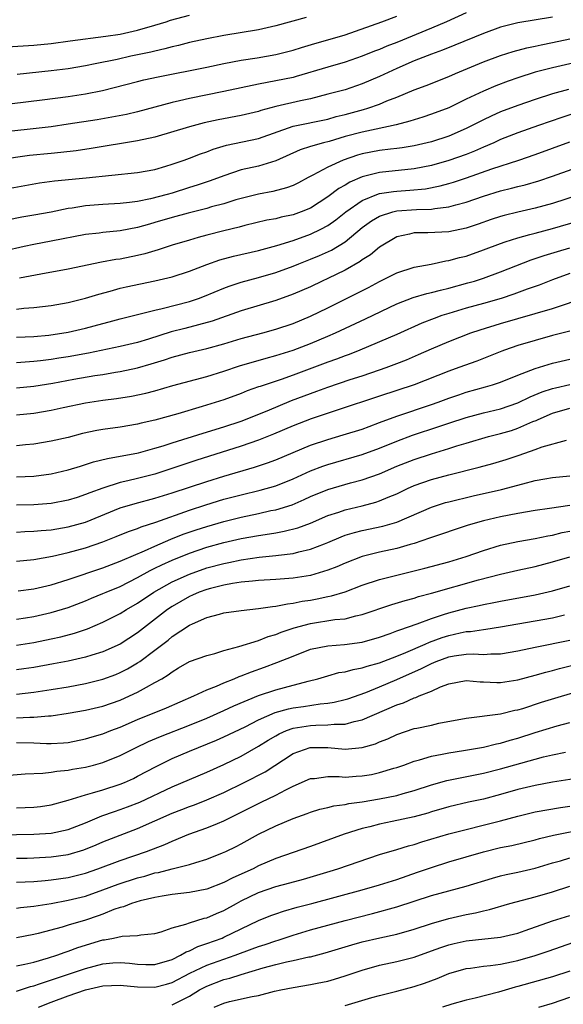
# Model space of a CAD drawing. Units: inches. Extents: x 2643000 to 2646000, y 1512000 to 1515000.
# Drawn here: x 2643835 to 2643898, y 1512771 to 1512885 of the extents above; entities that cross this region are included whole.
import ezdxf

# ---------------------------------------------------------------- set-up
doc = ezdxf.new("R2010")
doc.units = ezdxf.units.IN
doc.header["$MEASUREMENT"] = 0
doc.layers.add('LD26431512_2ft', color=80, linetype='Continuous')

msp = doc.modelspace()

# ---------------------------------------------------------------- linework, layer by layer
at = {"layer": 'LD26431512_2ft'}
for points, elevation in [([(2643831, 1512875.12), (2643837.96, 1512875.96), (2643841, 1512876.36), (2643843, 1512876.67), (2643844.94, 1512877.06), (2643849, 1512878.09), (2643849.73, 1512878.27), (2643851.38, 1512878.62), (2643857, 1512879.76), (2643859, 1512880.16), (2643861, 1512880.54), (2643862.83, 1512880.83), (2643865, 1512881.21), (2643867, 1512881.73), (2643867.96, 1512882.04), (2643869.5, 1512882.5), (2643871, 1512882.91), (2643873, 1512883.5), (2643877.26, 1512885), (2643879, 1512885.65)], 9626), ([(2643887, 1512886.03), (2643884.74, 1512885), (2643883, 1512884.25), (2643879, 1512882.6), (2643877.84, 1512882.16), (2643877, 1512881.79), (2643876.42, 1512881.58), (2643875, 1512881), (2643873, 1512880.32), (2643871, 1512879.75), (2643867.34, 1512878.66), (2643867, 1512878.57), (2643865, 1512878.15), (2643864.01, 1512877.99), (2643863, 1512877.78), (2643859, 1512876.92), (2643855, 1512876.12), (2643853.84, 1512875.84), (2643853, 1512875.66), (2643849, 1512874.59), (2643847.72, 1512874.28), (2643846.05, 1512873.95), (2643844.34, 1512873.66), (2643841, 1512873.15), (2643839, 1512872.86), (2643836.57, 1512872.57), (2643833, 1512872.2)], 9628), ([(2643897, 1512885.52), (2643893, 1512884.86), (2643891, 1512884.38), (2643889, 1512883.66), (2643885.72, 1512882.28), (2643884.29, 1512881.71), (2643883, 1512881.25), (2643881, 1512880.46), (2643879, 1512879.58), (2643877, 1512878.65), (2643875, 1512877.81), (2643873, 1512877.14), (2643871, 1512876.61), (2643869, 1512876.09), (2643867.85, 1512875.85), (2643865, 1512875.18), (2643863.27, 1512874.73), (2643863, 1512874.63), (2643861, 1512874.17), (2643858.34, 1512873.66), (2643856.7, 1512873.3), (2643855, 1512872.86), (2643851, 1512871.66), (2643849, 1512871.21), (2643843.65, 1512870.35), (2643841.92, 1512870.08), (2643840.13, 1512869.87), (2643839, 1512869.77), (2643836.49, 1512869.51), (2643833, 1512869.01)], 9630), ([(2643833.91, 1512882.09), (2643837, 1512882.29), (2643839, 1512882.49), (2643841.2, 1512882.8), (2643845.33, 1512883.33), (2643847, 1512883.58), (2643849, 1512884.02), (2643851, 1512884.6), (2643852.3, 1512885), (2643852.82, 1512885.18), (2643855, 1512885.78)], 9622), ([(2643868.51, 1512885.49), (2643865, 1512884.53), (2643863, 1512884.08), (2643859, 1512883.4), (2643857, 1512883.01), (2643855, 1512882.59), (2643853.74, 1512882.26), (2643853, 1512882.1), (2643852.15, 1512881.85), (2643851, 1512881.6), (2643850.53, 1512881.47), (2643848.23, 1512881), (2643846.65, 1512880.65), (2643844.12, 1512880.12), (2643843, 1512879.91), (2643841, 1512879.57), (2643839, 1512879.31), (2643835.08, 1512878.91)], 9624), ([(2643834.27, 1512865.73), (2643837.65, 1512866.35), (2643839.39, 1512866.61), (2643843.06, 1512866.94), (2643849, 1512867.56), (2643851, 1512867.92), (2643852.29, 1512868.29), (2643853, 1512868.51), (2643854.4, 1512869), (2643855, 1512869.22), (2643856.28, 1512869.72), (2643857, 1512869.97), (2643857.74, 1512870.26), (2643859.28, 1512870.72), (2643863, 1512871.49), (2643867, 1512872.91), (2643871, 1512873.74), (2643871.98, 1512874.02), (2643873, 1512874.26), (2643875.15, 1512874.85), (2643875.64, 1512875), (2643877, 1512875.48), (2643877.84, 1512875.84), (2643879, 1512876.29), (2643881, 1512877.11), (2643882.38, 1512877.62), (2643885, 1512878.66), (2643885.76, 1512879), (2643889, 1512880.36), (2643891, 1512881.09), (2643892.45, 1512881.55), (2643894.03, 1512881.97), (2643895, 1512882.17), (2643895.67, 1512882.33), (2643897, 1512882.6), (2643899, 1512883.03)], 9632), ([(2643901, 1512880.59), (2643897, 1512879.67), (2643895, 1512879.15), (2643893, 1512878.51), (2643891.88, 1512878.12), (2643890.43, 1512877.57), (2643889, 1512876.98), (2643887, 1512876.04), (2643885, 1512875.06), (2643883, 1512874.3), (2643882.02, 1512873.98), (2643881, 1512873.67), (2643880.5, 1512873.5), (2643878.92, 1512873.08), (2643876.59, 1512872.59), (2643875, 1512872.24), (2643873, 1512871.71), (2643871.16, 1512871.16), (2643870.51, 1512871), (2643869, 1512870.56), (2643867.82, 1512870.18), (2643865, 1512868.91), (2643863, 1512868.31), (2643861, 1512867.85), (2643859, 1512867.18), (2643857.41, 1512866.59), (2643855.91, 1512866.09), (2643855, 1512865.81), (2643853, 1512865.17), (2643852.43, 1512865), (2643850.5, 1512864.5), (2643849, 1512864.22), (2643848.09, 1512864.09), (2643847, 1512863.98), (2643845, 1512863.86), (2643843, 1512863.7), (2643841.45, 1512863.45), (2643841, 1512863.4), (2643839, 1512862.99), (2643837, 1512862.61), (2643835.62, 1512862.38), (2643833.94, 1512862.06)], 9634), ([(2643898.84, 1512877.16), (2643897, 1512876.66), (2643895, 1512876.02), (2643893, 1512875.32), (2643891, 1512874.56), (2643889.91, 1512874.09), (2643889, 1512873.67), (2643887, 1512872.64), (2643885, 1512871.77), (2643883, 1512871.11), (2643881, 1512870.63), (2643879.6, 1512870.4), (2643879, 1512870.32), (2643878.25, 1512870.25), (2643877, 1512870.09), (2643875, 1512869.72), (2643874.44, 1512869.56), (2643872.79, 1512869), (2643871, 1512868.19), (2643869.26, 1512867.26), (2643868.74, 1512867), (2643867.62, 1512866.38), (2643867, 1512866.07), (2643866.23, 1512865.77), (2643864.64, 1512865.36), (2643863, 1512865.07), (2643861, 1512864.56), (2643860.38, 1512864.38), (2643859, 1512863.94), (2643857.57, 1512863.57), (2643857, 1512863.4), (2643854.87, 1512862.87), (2643853, 1512862.36), (2643851, 1512861.76), (2643850.4, 1512861.6), (2643849, 1512861.19), (2643847, 1512860.82), (2643845, 1512860.63), (2643844.56, 1512860.56), (2643843, 1512860.37), (2643839, 1512859.6), (2643837, 1512859.24), (2643835.9, 1512859), (2643833.54, 1512858.46)], 9636), ([(2643899.59, 1512874.41), (2643898.06, 1512873.94), (2643895.38, 1512873), (2643893, 1512872.15), (2643891, 1512871.36), (2643890.22, 1512871), (2643889, 1512870.48), (2643887.98, 1512870.02), (2643887, 1512869.63), (2643885, 1512868.93), (2643883, 1512868.38), (2643881, 1512867.98), (2643877, 1512867.57), (2643875, 1512867.06), (2643873.55, 1512866.45), (2643873, 1512866.09), (2643872.29, 1512865.71), (2643871, 1512864.73), (2643869, 1512863.45), (2643867.94, 1512863), (2643867, 1512862.66), (2643865.62, 1512862.38), (2643865, 1512862.21), (2643863.97, 1512862.03), (2643861.41, 1512861.41), (2643860.76, 1512861.24), (2643859, 1512860.83), (2643857, 1512860.32), (2643856.03, 1512860.03), (2643855, 1512859.75), (2643853, 1512859.16), (2643851.38, 1512858.62), (2643849.85, 1512858.15), (2643849, 1512857.94), (2643847, 1512857.55), (2643846.51, 1512857.49), (2643844.82, 1512857.18), (2643841, 1512856.36), (2643837.81, 1512855.81), (2643835.35, 1512855.35)], 9638), ([(2643835, 1512851.76), (2643835.86, 1512851.86), (2643837, 1512851.93), (2643839, 1512852.18), (2643841, 1512852.51), (2643843, 1512853.01), (2643844.51, 1512853.49), (2643845.83, 1512853.83), (2643847, 1512854.16), (2643847.68, 1512854.32), (2643851, 1512855.02), (2643853, 1512855.5), (2643855, 1512856.13), (2643857, 1512856.9), (2643858.54, 1512857.46), (2643860.12, 1512857.88), (2643863, 1512858.54), (2643865.11, 1512859.11), (2643867, 1512859.7), (2643869, 1512860.42), (2643870.2, 1512861), (2643871, 1512861.43), (2643871.93, 1512862.07), (2643873.08, 1512863), (2643875, 1512864.34), (2643876.89, 1512865.11), (2643877, 1512865.14), (2643878.62, 1512865.38), (2643879, 1512865.41), (2643880.5, 1512865.5), (2643882.32, 1512865.68), (2643883.99, 1512866.01), (2643885, 1512866.28), (2643885.56, 1512866.44), (2643887.07, 1512866.94), (2643889.97, 1512867.97), (2643893.11, 1512869), (2643895, 1512869.65), (2643899, 1512871.12)], 9640), ([(2643835, 1512848.5), (2643837, 1512848.59), (2643838.75, 1512848.75), (2643841, 1512849.07), (2643843, 1512849.54), (2643845, 1512850.1), (2643845.72, 1512850.28), (2643847, 1512850.62), (2643849.16, 1512851.16), (2643851, 1512851.65), (2643851.84, 1512851.84), (2643855, 1512852.65), (2643856.04, 1512853), (2643856.74, 1512853.26), (2643859, 1512854.19), (2643859.59, 1512854.41), (2643861, 1512854.88), (2643863, 1512855.41), (2643865, 1512856), (2643867, 1512856.73), (2643867.66, 1512857), (2643869, 1512857.52), (2643870.05, 1512857.95), (2643871.42, 1512858.58), (2643873, 1512859.54), (2643875, 1512861.18), (2643876.05, 1512861.95), (2643877, 1512862.52), (2643878.52, 1512863), (2643879, 1512863.11), (2643881.27, 1512863.27), (2643883, 1512863.31), (2643883.39, 1512863.39), (2643885, 1512863.57), (2643885.81, 1512863.81), (2643887, 1512864.11), (2643889, 1512864.81), (2643891, 1512865.43), (2643892.26, 1512865.74), (2643893, 1512865.95), (2643893.85, 1512866.15), (2643895.4, 1512866.6), (2643897, 1512867.12), (2643901, 1512868.56)], 9642), ([(2643900.19, 1512865), (2643897, 1512863.99), (2643895, 1512863.44), (2643893, 1512862.99), (2643891.41, 1512862.59), (2643891, 1512862.48), (2643889.89, 1512862.11), (2643888.41, 1512861.59), (2643887, 1512861.13), (2643885, 1512860.71), (2643882.59, 1512860.59), (2643881, 1512860.59), (2643880.44, 1512860.44), (2643879, 1512860.13), (2643877, 1512858.94), (2643875.96, 1512858.04), (2643875, 1512857.44), (2643874.75, 1512857.25), (2643873, 1512856.25), (2643871, 1512855.28), (2643870.36, 1512855), (2643869, 1512854.35), (2643867, 1512853.48), (2643865, 1512852.75), (2643861, 1512851.55), (2643857.62, 1512850.38), (2643856.07, 1512849.93), (2643854.47, 1512849.53), (2643852.89, 1512849.11), (2643850.28, 1512848.28), (2643849, 1512847.9), (2643847, 1512847.44), (2643843.34, 1512846.66), (2643841, 1512846.24), (2643839.92, 1512846.08), (2643839, 1512845.93), (2643837.77, 1512845.77), (2643837, 1512845.68), (2643835, 1512845.54)], 9644), ([(2643835, 1512842.66), (2643837, 1512842.84), (2643839.19, 1512843.19), (2643841.64, 1512843.64), (2643844.06, 1512844.06), (2643845, 1512844.2), (2643846.47, 1512844.47), (2643847, 1512844.55), (2643849, 1512844.98), (2643850.59, 1512845.41), (2643852.13, 1512845.87), (2643853, 1512846.18), (2643855, 1512846.72), (2643857, 1512847.19), (2643859, 1512847.75), (2643861, 1512848.34), (2643863.5, 1512849), (2643865, 1512849.43), (2643867, 1512850.11), (2643869, 1512850.94), (2643871, 1512851.9), (2643874.41, 1512853.59), (2643875.73, 1512854.27), (2643877, 1512854.95), (2643879, 1512855.95), (2643881, 1512856.6), (2643882.96, 1512856.96), (2643884.66, 1512857.34), (2643885, 1512857.37), (2643886.26, 1512857.74), (2643887, 1512857.9), (2643889, 1512858.61), (2643891, 1512859.36), (2643891.52, 1512859.52), (2643893, 1512860.02), (2643894.37, 1512860.37), (2643895, 1512860.56), (2643897, 1512861.09), (2643900.04, 1512861.96)], 9646), ([(2643835, 1512839.53), (2643837, 1512839.73), (2643839, 1512840.07), (2643840.39, 1512840.39), (2643843, 1512840.93), (2643845, 1512841.22), (2643846.58, 1512841.42), (2643848.3, 1512841.7), (2643849.95, 1512842.05), (2643851, 1512842.32), (2643853.09, 1512842.91), (2643857, 1512843.95), (2643859, 1512844.59), (2643860.79, 1512845.21), (2643863.9, 1512846.1), (2643865, 1512846.38), (2643867, 1512847.02), (2643869, 1512847.78), (2643871, 1512848.61), (2643871.9, 1512849), (2643875.38, 1512850.62), (2643879, 1512852.38), (2643880.9, 1512853.1), (2643882.45, 1512853.55), (2643883, 1512853.67), (2643884.04, 1512853.96), (2643885, 1512854.19), (2643887.22, 1512854.78), (2643887.96, 1512855), (2643889, 1512855.33), (2643891, 1512856.06), (2643894.54, 1512857.46), (2643895, 1512857.6), (2643896.03, 1512857.97), (2643897.56, 1512858.44), (2643899, 1512858.85)], 9648), ([(2643899, 1512855.86), (2643897, 1512855.14), (2643895.46, 1512854.54), (2643894.05, 1512854.05), (2643892.52, 1512853.48), (2643891.05, 1512853), (2643889, 1512852.4), (2643887, 1512851.85), (2643885, 1512851.26), (2643884.2, 1512851), (2643883.32, 1512850.68), (2643881.88, 1512850.12), (2643879, 1512848.82), (2643874.72, 1512847), (2643873.49, 1512846.51), (2643873, 1512846.34), (2643872.03, 1512845.97), (2643871, 1512845.6), (2643867, 1512844.11), (2643865.62, 1512843.62), (2643863.18, 1512842.82), (2643863, 1512842.75), (2643861.7, 1512842.3), (2643861, 1512842.01), (2643859, 1512841.26), (2643856.47, 1512840.47), (2643853.65, 1512839.65), (2643851, 1512838.91), (2643849.44, 1512838.56), (2643849, 1512838.44), (2643847, 1512838.1), (2643845, 1512837.83), (2643844.29, 1512837.71), (2643842.65, 1512837.35), (2643841, 1512836.91), (2643839, 1512836.46), (2643837, 1512836.13), (2643836.05, 1512836.05), (2643835, 1512835.94)], 9650), ([(2643835, 1512832.35), (2643837, 1512832.43), (2643839, 1512832.69), (2643841, 1512833.15), (2643842.4, 1512833.6), (2643843, 1512833.77), (2643843.92, 1512834.08), (2643845.52, 1512834.48), (2643847, 1512834.73), (2643848.49, 1512835), (2643849.13, 1512835.13), (2643851, 1512835.66), (2643851.95, 1512835.95), (2643853, 1512836.3), (2643856.58, 1512837.42), (2643859, 1512838.15), (2643861, 1512838.81), (2643864, 1512840), (2643866.82, 1512841.18), (2643869, 1512842.01), (2643869.74, 1512842.26), (2643871, 1512842.73), (2643873.61, 1512843.61), (2643875, 1512844.05), (2643877, 1512844.73), (2643877.76, 1512845), (2643879, 1512845.47), (2643880.1, 1512845.9), (2643881.51, 1512846.49), (2643883, 1512847.15), (2643885, 1512848.01), (2643887.55, 1512849), (2643888.63, 1512849.37), (2643891, 1512850.09), (2643895, 1512851.23), (2643897, 1512851.84), (2643901, 1512853.18)], 9652), ([(2643899, 1512849.2), (2643897, 1512848.7), (2643895, 1512848.14), (2643893, 1512847.53), (2643891.44, 1512847), (2643891.12, 1512846.88), (2643888.25, 1512845.75), (2643886.18, 1512845), (2643885, 1512844.59), (2643880.99, 1512843), (2643877, 1512841.68), (2643872.08, 1512840.08), (2643869.08, 1512839.08), (2643867, 1512838.26), (2643864.72, 1512837.28), (2643863, 1512836.6), (2643861, 1512835.9), (2643855.75, 1512834.25), (2643851, 1512832.68), (2643849, 1512832.15), (2643847.88, 1512831.88), (2643847, 1512831.7), (2643845, 1512831.06), (2643843.49, 1512830.51), (2643843, 1512830.29), (2643842.02, 1512829.98), (2643841, 1512829.65), (2643839, 1512829.27), (2643837, 1512829.11), (2643835, 1512829.08)], 9654), ([(2643835, 1512825.96), (2643835.98, 1512826.02), (2643837, 1512826.06), (2643837.85, 1512826.15), (2643839, 1512826.23), (2643839.66, 1512826.34), (2643841, 1512826.55), (2643843, 1512827.1), (2643847, 1512828.75), (2643848.72, 1512829.28), (2643851, 1512829.89), (2643853, 1512830.51), (2643857, 1512831.83), (2643859, 1512832.44), (2643862.53, 1512833.47), (2643864.03, 1512833.97), (2643865, 1512834.32), (2643869, 1512836.01), (2643871, 1512836.68), (2643872.8, 1512837.2), (2643875, 1512837.88), (2643875.81, 1512838.19), (2643877, 1512838.62), (2643879, 1512839.39), (2643883, 1512840.72), (2643883.78, 1512841), (2643885, 1512841.46), (2643886.15, 1512841.85), (2643887, 1512842.13), (2643889.25, 1512842.75), (2643890.05, 1512843), (2643891, 1512843.32), (2643893, 1512844.13), (2643895, 1512844.9), (2643897, 1512845.51), (2643899, 1512845.97)], 9656), ([(2643835, 1512822.61), (2643837, 1512822.79), (2643839.17, 1512823.17), (2643841, 1512823.59), (2643843, 1512824.14), (2643845, 1512824.84), (2643846.55, 1512825.45), (2643847.97, 1512826.03), (2643849, 1512826.39), (2643849.43, 1512826.57), (2643851.11, 1512827.11), (2643855, 1512828.5), (2643856.89, 1512829.11), (2643859, 1512829.75), (2643861, 1512830.28), (2643863.2, 1512830.8), (2643865, 1512831.33), (2643867, 1512832.13), (2643869, 1512833.04), (2643870.42, 1512833.58), (2643871, 1512833.78), (2643875, 1512834.93), (2643877, 1512835.65), (2643879, 1512836.49), (2643880.82, 1512837.18), (2643883.84, 1512838.16), (2643885, 1512838.57), (2643887, 1512839.23), (2643889, 1512839.75), (2643891, 1512840.23), (2643893, 1512840.92), (2643894.41, 1512841.59), (2643895.82, 1512842.18), (2643897, 1512842.57), (2643897.34, 1512842.66), (2643899, 1512843.05)], 9658), ([(2643835.18, 1512819.18), (2643837, 1512819.41), (2643839, 1512819.86), (2643841, 1512820.48), (2643845, 1512821.83), (2643847, 1512822.6), (2643847.27, 1512822.73), (2643849.81, 1512823.81), (2643851, 1512824.35), (2643852.86, 1512825.14), (2643854.29, 1512825.71), (2643855.77, 1512826.23), (2643857, 1512826.62), (2643859, 1512827.2), (2643861, 1512827.7), (2643863, 1512828.12), (2643864.44, 1512828.44), (2643865, 1512828.55), (2643866.88, 1512829.12), (2643868.28, 1512829.72), (2643869, 1512830.06), (2643871, 1512830.89), (2643873.64, 1512831.64), (2643875, 1512832), (2643877, 1512832.71), (2643879, 1512833.57), (2643881, 1512834.37), (2643883.01, 1512835.01), (2643885, 1512835.62), (2643885.93, 1512835.93), (2643887, 1512836.26), (2643889.6, 1512837), (2643891, 1512837.35), (2643892.27, 1512837.73), (2643893, 1512837.98), (2643894.74, 1512838.74), (2643895.12, 1512838.88), (2643895.35, 1512839), (2643897, 1512839.71), (2643899, 1512840.31)], 9660), ([(2643835, 1512815.89), (2643836.05, 1512816.05), (2643837, 1512816.21), (2643839, 1512816.65), (2643841, 1512817.24), (2643843, 1512818.01), (2643843.69, 1512818.31), (2643845, 1512818.84), (2643845.36, 1512819), (2643847, 1512819.68), (2643849, 1512820.71), (2643850.47, 1512821.53), (2643851, 1512821.77), (2643851.82, 1512822.18), (2643853, 1512822.71), (2643855, 1512823.53), (2643857, 1512824.2), (2643859, 1512824.74), (2643861, 1512825.2), (2643863, 1512825.58), (2643864.25, 1512825.75), (2643865, 1512825.89), (2643865.95, 1512826.05), (2643867.54, 1512826.46), (2643869, 1512827), (2643871, 1512827.87), (2643872.28, 1512828.28), (2643873, 1512828.54), (2643874.99, 1512829.01), (2643876.58, 1512829.42), (2643877, 1512829.56), (2643877.99, 1512829.99), (2643879, 1512830.4), (2643880.24, 1512831), (2643881, 1512831.34), (2643883, 1512832.05), (2643885, 1512832.58), (2643888.52, 1512833.48), (2643890.09, 1512833.91), (2643891.63, 1512834.37), (2643893.14, 1512834.86), (2643895, 1512835.51), (2643895.82, 1512835.82), (2643898.61, 1512836.61)], 9662), ([(2643835, 1512812.88), (2643837, 1512813.2), (2643839, 1512813.61), (2643840.14, 1512813.86), (2643841.73, 1512814.27), (2643843.23, 1512814.77), (2643845, 1512815.53), (2643847, 1512816.54), (2643847.73, 1512817), (2643849, 1512817.72), (2643850.89, 1512819), (2643853, 1512820.2), (2643855, 1512821.11), (2643857, 1512821.81), (2643859, 1512822.34), (2643859.56, 1512822.44), (2643861, 1512822.75), (2643863.06, 1512823.06), (2643865, 1512823.25), (2643865.3, 1512823.3), (2643867, 1512823.49), (2643867.67, 1512823.67), (2643869, 1512823.97), (2643870.62, 1512824.62), (2643871, 1512824.76), (2643872.57, 1512825.43), (2643873, 1512825.59), (2643874.08, 1512825.92), (2643875, 1512826.15), (2643877.37, 1512826.63), (2643879, 1512827.12), (2643883, 1512828.85), (2643884.63, 1512829.37), (2643885, 1512829.47), (2643887.84, 1512830.16), (2643891.1, 1512830.9), (2643893.55, 1512831.55), (2643895, 1512831.91), (2643896.12, 1512832.12), (2643897, 1512832.27), (2643899, 1512832.47)], 9664), ([(2643899, 1512829.03), (2643896.67, 1512828.67), (2643895, 1512828.44), (2643893, 1512828.1), (2643891, 1512827.72), (2643889, 1512827.26), (2643887.25, 1512826.75), (2643885.75, 1512826.25), (2643884.26, 1512825.74), (2643883, 1512825.34), (2643882.76, 1512825.24), (2643881, 1512824.65), (2643880.53, 1512824.53), (2643879, 1512824.06), (2643877, 1512823.62), (2643875, 1512823.14), (2643873, 1512822.38), (2643872.05, 1512821.95), (2643871, 1512821.54), (2643869, 1512820.94), (2643867, 1512820.63), (2643865, 1512820.48), (2643863, 1512820.36), (2643862.3, 1512820.3), (2643861, 1512820.15), (2643860, 1512820), (2643859, 1512819.81), (2643857.43, 1512819.43), (2643857, 1512819.31), (2643856.15, 1512819), (2643855.35, 1512818.65), (2643855, 1512818.51), (2643853, 1512817.37), (2643852.47, 1512817), (2643849, 1512814.3), (2643847, 1512813.01), (2643845, 1512812.1), (2643843.72, 1512811.72), (2643843, 1512811.49), (2643841, 1512811.03), (2643839.3, 1512810.7), (2643837, 1512810.29), (2643835.87, 1512810.13), (2643835, 1512810.02)], 9666), ([(2643835, 1512807.2), (2643837, 1512807.43), (2643839, 1512807.74), (2643841, 1512808.07), (2643843, 1512808.44), (2643845, 1512808.93), (2643846.51, 1512809.49), (2643847, 1512809.7), (2643847.86, 1512810.14), (2643849, 1512810.82), (2643849.26, 1512811), (2643851, 1512812.3), (2643852.53, 1512813.47), (2643853, 1512813.87), (2643855, 1512815.18), (2643855.35, 1512815.35), (2643857, 1512816.07), (2643858.48, 1512816.48), (2643859, 1512816.6), (2643861, 1512816.89), (2643863, 1512817.11), (2643864.63, 1512817.37), (2643865, 1512817.4), (2643866.33, 1512817.67), (2643867, 1512817.73), (2643868.05, 1512817.95), (2643869, 1512818.09), (2643869.77, 1512818.23), (2643871, 1512818.5), (2643871.43, 1512818.57), (2643873, 1512819.06), (2643875, 1512819.8), (2643877, 1512820.46), (2643879, 1512820.98), (2643882.23, 1512821.77), (2643885, 1512822.51), (2643887, 1512823.13), (2643889, 1512823.84), (2643891, 1512824.45), (2643893, 1512824.87), (2643895, 1512825.23), (2643896.46, 1512825.54), (2643897, 1512825.62), (2643898.1, 1512825.9), (2643899, 1512826.07)], 9668), ([(2643835, 1512804.47), (2643836.56, 1512804.56), (2643837, 1512804.56), (2643838.72, 1512804.72), (2643839, 1512804.72), (2643840.99, 1512805.01), (2643843, 1512805.37), (2643845, 1512805.84), (2643847, 1512806.53), (2643848.06, 1512807), (2643849, 1512807.45), (2643850.03, 1512808.03), (2643851, 1512808.54), (2643851.8, 1512809), (2643852.56, 1512809.44), (2643853, 1512809.81), (2643853.76, 1512810.24), (2643855.03, 1512810.97), (2643857, 1512811.69), (2643857.93, 1512811.93), (2643859, 1512812.26), (2643860.71, 1512812.71), (2643863, 1512813.42), (2643864.13, 1512813.87), (2643865, 1512814.11), (2643865.62, 1512814.38), (2643867.12, 1512814.88), (2643869, 1512815.39), (2643871.84, 1512815.84), (2643873, 1512815.94), (2643874.27, 1512816.27), (2643875, 1512816.41), (2643878.42, 1512817.58), (2643879.95, 1512818.05), (2643881, 1512818.33), (2643881.5, 1512818.5), (2643883, 1512818.89), (2643888.43, 1512820.43), (2643891, 1512821.1), (2643893, 1512821.56), (2643895, 1512821.99), (2643897, 1512822.5), (2643899, 1512823.09)], 9670), ([(2643835, 1512801.6), (2643837, 1512801.59), (2643838.49, 1512801.51), (2643839, 1512801.51), (2643840.43, 1512801.57), (2643841, 1512801.63), (2643843, 1512802.03), (2643843.74, 1512802.26), (2643845, 1512802.63), (2643845.93, 1512803), (2643847, 1512803.4), (2643849, 1512804.26), (2643852.36, 1512805.64), (2643855.51, 1512807), (2643857, 1512807.71), (2643858.15, 1512808.15), (2643859, 1512808.53), (2643860.18, 1512809), (2643860.75, 1512809.25), (2643861, 1512809.32), (2643862.19, 1512809.81), (2643863.68, 1512810.33), (2643865.13, 1512810.87), (2643867, 1512811.62), (2643869, 1512812.4), (2643871, 1512812.82), (2643872.95, 1512812.95), (2643875, 1512813.24), (2643877, 1512813.82), (2643878.24, 1512814.24), (2643879, 1512814.52), (2643879.33, 1512814.67), (2643881.34, 1512815.34), (2643883, 1512815.96), (2643884.41, 1512816.41), (2643885, 1512816.62), (2643887, 1512817.16), (2643888.53, 1512817.47), (2643889, 1512817.59), (2643890.2, 1512817.8), (2643891, 1512817.96), (2643895, 1512818.71), (2643897, 1512819.17), (2643899, 1512819.76)], 9672), ([(2643834.15, 1512797.85), (2643836.01, 1512797.99), (2643838.06, 1512798.06), (2643839, 1512798.19), (2643839.68, 1512798.32), (2643841, 1512798.43), (2643841.48, 1512798.52), (2643843, 1512798.76), (2643843.92, 1512799), (2643845, 1512799.3), (2643847, 1512800.11), (2643848.77, 1512801), (2643850.27, 1512801.73), (2643851.67, 1512802.33), (2643855, 1512803.61), (2643857, 1512804.44), (2643859, 1512805.33), (2643860.13, 1512805.87), (2643863, 1512807.04), (2643865, 1512807.71), (2643865.99, 1512807.99), (2643868.72, 1512808.72), (2643869.86, 1512809), (2643871, 1512809.34), (2643872.3, 1512809.7), (2643873, 1512809.8), (2643873.93, 1512810.07), (2643875, 1512810.25), (2643875.55, 1512810.45), (2643877, 1512810.85), (2643879, 1512811.62), (2643880.03, 1512812.03), (2643882.28, 1512813), (2643882.77, 1512813.23), (2643884.23, 1512813.77), (2643885, 1512814.01), (2643886.32, 1512814.32), (2643887, 1512814.45), (2643887.53, 1512814.47), (2643889, 1512814.7), (2643889.27, 1512814.73), (2643891, 1512814.98), (2643895, 1512815.68), (2643897, 1512816.05), (2643898.38, 1512816.38)], 9674), ([(2643835, 1512794.04), (2643837, 1512794.13), (2643837.79, 1512794.21), (2643839, 1512794.41), (2643841, 1512794.96), (2643843, 1512795.58), (2643843.78, 1512795.78), (2643845, 1512796.15), (2643847, 1512796.79), (2643847.5, 1512797), (2643848.53, 1512797.47), (2643849, 1512797.71), (2643851.14, 1512798.86), (2643853, 1512799.77), (2643855, 1512800.62), (2643858.12, 1512801.88), (2643859, 1512802.27), (2643861.44, 1512803.44), (2643863, 1512804.24), (2643864.93, 1512805.07), (2643866.48, 1512805.52), (2643867, 1512805.63), (2643868.2, 1512805.8), (2643870.11, 1512806.11), (2643871, 1512806.18), (2643871.73, 1512806.27), (2643873, 1512806.58), (2643873.32, 1512806.68), (2643875.42, 1512807.42), (2643877, 1512808.06), (2643879, 1512808.91), (2643881.84, 1512810.16), (2643883, 1512810.77), (2643883.56, 1512811), (2643885, 1512811.53), (2643885.64, 1512811.64), (2643887, 1512811.83), (2643887.87, 1512811.87), (2643889, 1512811.81), (2643889.88, 1512811.88), (2643891, 1512811.88), (2643893, 1512812.22), (2643895, 1512812.65), (2643899, 1512813.44)], 9676), ([(2643831, 1512790.88), (2643837, 1512791.01), (2643839, 1512791.14), (2643841, 1512791.56), (2643843, 1512792.34), (2643844.87, 1512793.13), (2643846.35, 1512793.65), (2643847, 1512793.85), (2643847.84, 1512794.16), (2643849.28, 1512794.72), (2643853, 1512796.5), (2643857, 1512798.2), (2643859, 1512799.09), (2643861, 1512800.05), (2643863, 1512801.18), (2643864.11, 1512801.89), (2643865, 1512802.4), (2643865.39, 1512802.61), (2643866.25, 1512803), (2643867, 1512803.27), (2643869, 1512803.6), (2643869.64, 1512803.64), (2643871, 1512803.65), (2643871.74, 1512803.74), (2643873, 1512803.75), (2643874.05, 1512804.05), (2643875, 1512804.24), (2643879, 1512805.98), (2643879.78, 1512806.22), (2643881, 1512806.77), (2643881.19, 1512806.81), (2643881.59, 1512807), (2643883, 1512807.57), (2643884.06, 1512808.06), (2643885, 1512808.42), (2643887, 1512808.79), (2643888.63, 1512808.63), (2643889, 1512808.64), (2643890.56, 1512808.56), (2643891, 1512808.57), (2643893, 1512808.87), (2643895, 1512809.4), (2643896.24, 1512809.76), (2643897, 1512809.94), (2643897.82, 1512810.18), (2643901, 1512810.97)], 9678), ([(2643835, 1512788.22), (2643836.25, 1512788.25), (2643837, 1512788.28), (2643839, 1512788.39), (2643841, 1512788.67), (2643842.8, 1512789.2), (2643844.22, 1512789.78), (2643845, 1512790.12), (2643847, 1512790.91), (2643849, 1512791.66), (2643853, 1512793.44), (2643854.13, 1512793.87), (2643855, 1512794.21), (2643855.59, 1512794.41), (2643857.02, 1512794.98), (2643859, 1512795.85), (2643861.35, 1512797), (2643863.76, 1512798.24), (2643867, 1512800.33), (2643868.98, 1512801.02), (2643871, 1512801.02), (2643873, 1512800.85), (2643875, 1512801.03), (2643876.52, 1512801.48), (2643877, 1512801.68), (2643877.94, 1512802.06), (2643879, 1512802.56), (2643881, 1512803.22), (2643881.29, 1512803.29), (2643883, 1512803.64), (2643883.84, 1512803.84), (2643887, 1512804.45), (2643891, 1512804.93), (2643892.66, 1512805.34), (2643893, 1512805.4), (2643893.57, 1512805.57), (2643895.73, 1512806.27), (2643901, 1512807.88)], 9680), ([(2643835, 1512785.46), (2643837, 1512785.55), (2643838.33, 1512785.67), (2643839, 1512785.72), (2643841, 1512786), (2643843, 1512786.49), (2643844.43, 1512787), (2643847, 1512787.97), (2643850.04, 1512789), (2643852.17, 1512789.83), (2643853, 1512790.22), (2643854.93, 1512791), (2643857, 1512791.73), (2643858.25, 1512792.25), (2643859, 1512792.55), (2643863, 1512794.56), (2643863.3, 1512794.7), (2643865, 1512795.53), (2643866.16, 1512796.16), (2643867, 1512796.58), (2643869, 1512797.45), (2643869.47, 1512797.47), (2643871, 1512797.67), (2643872.33, 1512797.67), (2643873, 1512797.62), (2643874.29, 1512797.71), (2643875, 1512797.75), (2643876.07, 1512797.93), (2643877, 1512798.13), (2643878.63, 1512798.63), (2643879, 1512798.73), (2643879.79, 1512799), (2643881, 1512799.45), (2643881.6, 1512799.6), (2643883, 1512800.03), (2643884.25, 1512800.25), (2643885, 1512800.42), (2643886.7, 1512800.7), (2643889, 1512801.09), (2643890.54, 1512801.46), (2643891, 1512801.54), (2643892.12, 1512801.88), (2643893, 1512802.12), (2643895, 1512802.77), (2643897.53, 1512803.53), (2643899, 1512803.92)], 9682), ([(2643835, 1512782.47), (2643835.46, 1512782.54), (2643837, 1512782.69), (2643839.01, 1512783.01), (2643841, 1512783.36), (2643843, 1512783.85), (2643845, 1512784.56), (2643846.76, 1512785.24), (2643849, 1512785.96), (2643849.83, 1512786.17), (2643851, 1512786.52), (2643851.42, 1512786.58), (2643853.01, 1512787.01), (2643855, 1512787.5), (2643855.75, 1512787.75), (2643857, 1512788.11), (2643858.84, 1512788.84), (2643859.2, 1512789), (2643860.4, 1512789.59), (2643861, 1512789.91), (2643863, 1512791.03), (2643865, 1512791.99), (2643867, 1512792.81), (2643868.61, 1512793.39), (2643869, 1512793.55), (2643870.1, 1512793.9), (2643871, 1512794.1), (2643871.71, 1512794.29), (2643873, 1512794.45), (2643873.44, 1512794.56), (2643875, 1512794.77), (2643877, 1512795.1), (2643879, 1512795.5), (2643879.72, 1512795.72), (2643881, 1512796.06), (2643883, 1512796.72), (2643884.79, 1512797.21), (2643889, 1512798.06), (2643891, 1512798.56), (2643895, 1512799.69), (2643895.94, 1512799.94), (2643897, 1512800.19), (2643898.49, 1512800.49)], 9684), ([(2643901, 1512797.64), (2643897, 1512797.01), (2643895, 1512796.65), (2643893, 1512796.17), (2643891, 1512795.6), (2643889, 1512795.08), (2643887.3, 1512794.7), (2643885, 1512794.16), (2643883, 1512793.59), (2643882.56, 1512793.44), (2643880.99, 1512793.01), (2643878.46, 1512792.46), (2643877, 1512792.18), (2643875.87, 1512791.87), (2643875, 1512791.66), (2643872.92, 1512791), (2643869, 1512789.57), (2643865, 1512788.19), (2643863, 1512787.33), (2643862.36, 1512787), (2643860.03, 1512785.97), (2643859, 1512785.43), (2643857, 1512784.66), (2643855, 1512784.26), (2643853, 1512784.02), (2643851.85, 1512783.85), (2643851, 1512783.69), (2643849.3, 1512783.3), (2643848.31, 1512783), (2643847.38, 1512782.62), (2643847, 1512782.53), (2643846.28, 1512782.28), (2643845, 1512781.76), (2643844.45, 1512781.55), (2643843, 1512781.08), (2643841, 1512780.5), (2643840.27, 1512780.27), (2643837.52, 1512779.52), (2643837, 1512779.4), (2643835, 1512779.01)], 9686), ([(2643835, 1512775.77), (2643835.97, 1512775.97), (2643837, 1512776.22), (2643838.69, 1512776.69), (2643839.66, 1512777), (2643840.63, 1512777.37), (2643841, 1512777.48), (2643842.1, 1512777.9), (2643845, 1512778.79), (2643845.2, 1512778.8), (2643846.24, 1512779), (2643847.21, 1512779.21), (2643849, 1512779.29), (2643849.37, 1512779.37), (2643851, 1512779.54), (2643851.73, 1512779.73), (2643853, 1512780.17), (2643854.59, 1512780.59), (2643855, 1512780.76), (2643856.72, 1512781.28), (2643857, 1512781.34), (2643858.15, 1512781.85), (2643859, 1512782.2), (2643860.44, 1512783), (2643861, 1512783.29), (2643863, 1512784.25), (2643865, 1512784.94), (2643866.63, 1512785.37), (2643868.19, 1512785.81), (2643871.27, 1512786.73), (2643872.16, 1512787), (2643877, 1512788.65), (2643879, 1512789.25), (2643880.33, 1512789.67), (2643881, 1512789.82), (2643881.88, 1512790.12), (2643885, 1512791.05), (2643891, 1512792.56), (2643893, 1512793.11), (2643895, 1512793.59), (2643897.91, 1512794.09), (2643899, 1512794.26)], 9688), ([(2643835, 1512772.86), (2643836.62, 1512773.38), (2643837, 1512773.47), (2643837.68, 1512773.68), (2643839.65, 1512774.35), (2643841.6, 1512775), (2643843, 1512775.49), (2643845, 1512776.03), (2643846.13, 1512776.13), (2643847, 1512776.18), (2643848.08, 1512776.08), (2643849, 1512775.96), (2643849.95, 1512775.95), (2643851, 1512775.92), (2643853, 1512776.52), (2643853.98, 1512777), (2643854.61, 1512777.39), (2643855, 1512777.52), (2643855.99, 1512778.01), (2643857, 1512778.35), (2643858.78, 1512779), (2643859, 1512779.09), (2643863, 1512781.02), (2643864.41, 1512781.59), (2643865, 1512781.81), (2643865.89, 1512782.11), (2643867.45, 1512782.55), (2643869.16, 1512783), (2643875, 1512784.59), (2643877, 1512785.16), (2643879, 1512785.78), (2643881.4, 1512786.6), (2643883, 1512787.17), (2643885, 1512787.81), (2643889, 1512788.98), (2643891, 1512789.47), (2643892.28, 1512789.72), (2643895, 1512790.37), (2643895.49, 1512790.51), (2643897.12, 1512790.88), (2643901, 1512791.67)], 9690), ([(2643837.54, 1512771), (2643839, 1512771.56), (2643841, 1512772.3), (2643843, 1512772.99), (2643845, 1512773.46), (2643847, 1512773.55), (2643849, 1512773.34), (2643851, 1512773.31), (2643852.34, 1512773.66), (2643853, 1512773.84), (2643855.07, 1512774.93), (2643857, 1512775.87), (2643859, 1512776.57), (2643860.3, 1512777), (2643862.27, 1512777.73), (2643863, 1512778.02), (2643863.75, 1512778.25), (2643865, 1512778.68), (2643865.25, 1512778.75), (2643867, 1512779.32), (2643869, 1512779.93), (2643871, 1512780.49), (2643873, 1512781.02), (2643876.17, 1512781.83), (2643879, 1512782.6), (2643883, 1512783.9), (2643885, 1512784.46), (2643887, 1512784.99), (2643890.06, 1512785.94), (2643891, 1512786.19), (2643891.65, 1512786.35), (2643893, 1512786.62), (2643895, 1512787.06), (2643897, 1512787.68), (2643897.94, 1512787.94), (2643899, 1512788.26)], 9692), ([(2643853, 1512771.25), (2643853.54, 1512771.54), (2643855, 1512772.29), (2643856.17, 1512773), (2643857, 1512773.44), (2643859, 1512774.19), (2643859.66, 1512774.34), (2643861, 1512774.76), (2643863.53, 1512775.53), (2643865, 1512775.92), (2643866.23, 1512776.23), (2643867, 1512776.38), (2643868.81, 1512776.81), (2643869, 1512776.84), (2643870.7, 1512777.3), (2643873.79, 1512778.21), (2643875, 1512778.54), (2643877.01, 1512779.01), (2643879, 1512779.45), (2643881, 1512780.02), (2643883, 1512780.69), (2643885, 1512781.27), (2643887, 1512781.72), (2643888.09, 1512781.91), (2643889, 1512782.16), (2643889.71, 1512782.29), (2643892.06, 1512783), (2643895, 1512783.77), (2643897, 1512784.36), (2643899, 1512785)], 9694), ([(2643857.87, 1512771), (2643859, 1512771.48), (2643859.65, 1512771.65), (2643862.25, 1512772.25), (2643863, 1512772.36), (2643864.84, 1512772.84), (2643865.56, 1512773), (2643867, 1512773.29), (2643869, 1512773.62), (2643869.78, 1512773.78), (2643871, 1512774.02), (2643871.77, 1512774.23), (2643873, 1512774.61), (2643875, 1512775.29), (2643877, 1512775.85), (2643879, 1512776.28), (2643881, 1512776.79), (2643883, 1512777.5), (2643884.09, 1512777.91), (2643885, 1512778.21), (2643885.64, 1512778.36), (2643887, 1512778.66), (2643891, 1512779.09), (2643893, 1512779.57), (2643893.85, 1512779.85), (2643897, 1512780.97), (2643899, 1512781.6)], 9696), ([(2643873, 1512771.21), (2643876.11, 1512772.11), (2643877, 1512772.35), (2643879, 1512772.86), (2643881, 1512773.38), (2643882.21, 1512773.79), (2643883.67, 1512774.33), (2643885, 1512774.9), (2643887, 1512775.47), (2643887.52, 1512775.52), (2643889, 1512775.74), (2643889.81, 1512775.81), (2643891, 1512775.99), (2643892.24, 1512776.24), (2643893, 1512776.41), (2643895, 1512776.99), (2643896.51, 1512777.49), (2643899.47, 1512778.53)], 9698), ([(2643899, 1512775.17), (2643897, 1512774.52), (2643893, 1512773.38), (2643892.69, 1512773.31), (2643890.74, 1512772.74), (2643888.05, 1512772.05), (2643887, 1512771.81), (2643885.34, 1512771.34), (2643884.26, 1512771)], 9700), ([(2643895.4, 1512771), (2643897, 1512771.48), (2643899, 1512772.14)], 9702)]:
    msp.add_lwpolyline(points, dxfattribs=dict(at, elevation=elevation))

doc.saveas('drawing.dxf')
